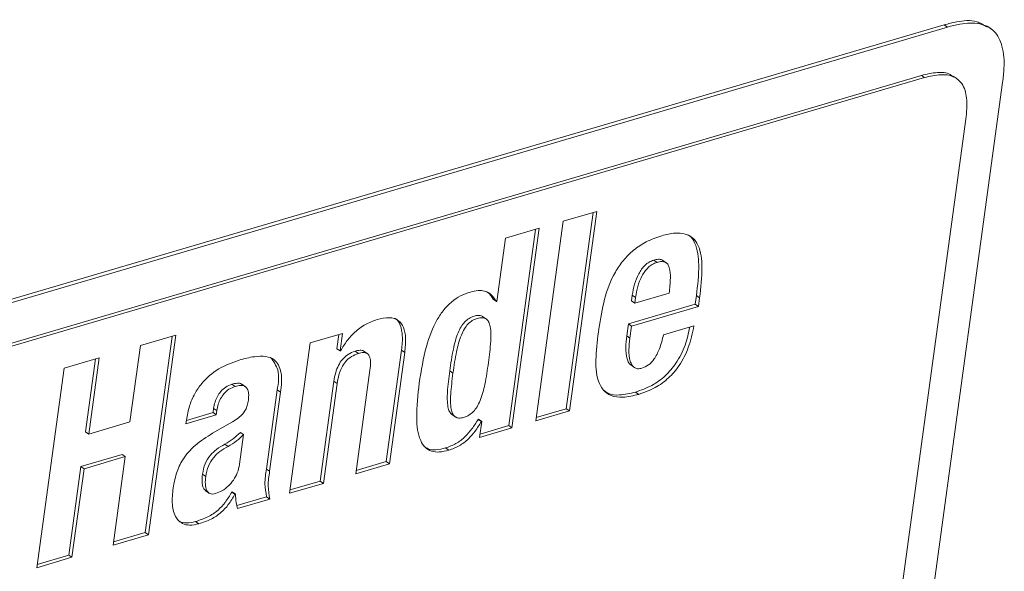
# Paper-space layout 'Sheet2' of a CAD drawing. Units: inches. Extents: x 3 to 217, y 4 to 168.
# Drawn here: x 170 to 174, y 127 to 129 of the extents above; entities that cross this region are included whole.
import ezdxf

# ---------------------------------------------------------------- set-up
doc = ezdxf.new("R2010")
doc.units = ezdxf.units.IN
doc.header["$MEASUREMENT"] = 0
doc.linetypes.add('SLD-Solid', pattern=[0])

psp = doc.layouts.new('Sheet2')

# ---------------------------------------------------------------- linework, layer by layer
at = {"color": 7, "linetype": 'SLD-Solid', "lineweight": 15, "ltscale": 20}
for p, q in [((173.35120448, 128.93065111), (167.4057541, 127.18360925)), ((173.36176375, 128.92339609), (167.416313, 127.17635422)), ((173.35120448, 128.93065111), (173.36176375, 128.92339609)), ((173.50244072, 128.91841339), (173.4905615, 128.92657578)), ((167.46381778, 127.05823221), (173.2765657, 128.76628074)), ((173.28712496, 128.75902181), (173.2765657, 128.76628074)), ((173.39296269, 128.7550599), (173.37976357, 128.76412966)), ((167.47437717, 127.05097718), (173.28712496, 128.75902181)), ((172.21350803, 119.05735681), (173.54091639, 128.74363176)), ((173.42148945, 128.62420345), (173.20993372, 127.08045097)), ((172.22110222, 128.3245454), (172.11121814, 128.29225564)), ((172.12168989, 127.68342783), (172.20906372, 128.32100589)), ((172.13224916, 127.6761728), (172.22110222, 128.3245454)), ((172.11121814, 128.29225564), (172.02236507, 127.64388304)), ((172.03397605, 128.26955973), (171.92409197, 128.23726997)), ((171.93456372, 127.62844216), (172.02193755, 128.26602021)), ((171.94512299, 127.62118713), (172.03397605, 128.26955973)), ((171.92409197, 128.23726997), (171.89596774, 128.0320446)), ((172.41696144, 128.15898607), (172.40640217, 128.16624501)), ((172.44778968, 128.15675676), (172.43459045, 128.16582653)), ((172.45677878, 128.05913656), (172.34451004, 128.02614672)), ((171.89437789, 128.03157528), (171.88381862, 128.0388303)), ((171.89596774, 128.0320446), (171.89437789, 128.03157528)), ((172.33395078, 128.03340174), (172.33656361, 128.05246819)), ((172.34451004, 128.02614672), (172.33395078, 128.03340174)), ((172.34712288, 128.04521316), (172.33656361, 128.05246819)), ((172.34451004, 128.02614672), (172.34712288, 128.04521316)), ((172.54113008, 128.0228184), (172.54498786, 128.05097025)), ((172.55554725, 128.04371131), (172.54498786, 128.05097025)), ((172.55168935, 128.01556337), (172.55554725, 128.04371131)), ((172.32374644, 127.95894287), (172.54113008, 128.0228184)), ((172.3343057, 127.95168393), (172.55168935, 128.01556337)), ((172.55168935, 128.01556337), (172.54113008, 128.0228184)), ((171.86242814, 127.97421558), (171.84922903, 127.98328535)), ((172.31839512, 127.91989088), (172.32374644, 127.95894287)), ((172.3343057, 127.95168393), (172.32374644, 127.95894287)), ((172.32895451, 127.91263585), (172.3343057, 127.95168393)), ((172.53697482, 127.95284552), (172.43823642, 127.92382932)), ((170.85153371, 127.92210454), (170.73686297, 127.8884068)), ((170.75212126, 127.28098697), (170.83949521, 127.91856503)), ((170.76268065, 127.27373194), (170.85153371, 127.92210454)), ((171.28905757, 127.89728101), (171.22210648, 127.4087302)), ((171.39417235, 127.92816669), (171.28905757, 127.89728101)), ((171.37577323, 127.87821456), (171.38213385, 127.92463109)), ((171.38633238, 127.87095953), (171.39417235, 127.92816669)), ((172.32895451, 127.91263585), (172.31839512, 127.91989088)), ((170.73686297, 127.8884068), (170.70288901, 127.64049606)), ((171.38633238, 127.87095953), (171.37577323, 127.87821456)), ((171.38792223, 127.87142886), (171.38633238, 127.87095953)), ((171.44562267, 127.86310611), (171.43506328, 127.87036114)), ((171.47604759, 127.86147911), (171.46284847, 127.87054887)), ((171.53643029, 127.51145044), (171.58608396, 127.87377941)), ((171.54698968, 127.50419541), (171.5966431, 127.86652438)), ((171.5966431, 127.86652438), (171.58608396, 127.87377941)), ((170.60309767, 127.84910058), (170.48844428, 127.81541066)), ((170.55856456, 127.60844488), (170.59105917, 127.84556498)), ((170.56912395, 127.60118985), (170.60309767, 127.84910058)), ((170.48844428, 127.81541066), (170.39959122, 127.16703806)), ((171.48327377, 127.80880487), (171.43710535, 127.47190565)), ((171.75324878, 127.79924232), (171.74268939, 127.80650125)), ((172.33119873, 127.82550121), (172.34439784, 127.81643145)), ((171.32143142, 127.44827499), (171.36585795, 127.77246325)), ((171.37641709, 127.76520431), (171.36585795, 127.77246325)), ((171.04502539, 127.75584904), (171.03446624, 127.76310798)), ((171.0794963, 127.75395608), (171.06629719, 127.76302585)), ((171.14647037, 127.48750689), (171.18168756, 127.7444913)), ((171.15702952, 127.48024796), (171.19224695, 127.73723628)), ((171.19224695, 127.73723628), (171.18168756, 127.7444913)), ((171.33199056, 127.44101997), (171.37641709, 127.76520431)), ((172.35742952, 127.7301416), (172.34687025, 127.73739663)), ((170.97293026, 127.67095153), (170.97479633, 127.68456986)), ((170.98535572, 127.67731092), (170.97479633, 127.68456986)), ((170.98348941, 127.66369259), (170.98535572, 127.67731092)), ((172.02236507, 127.64388304), (172.13224916, 127.6761728)), ((172.02384431, 127.65467759), (172.12168989, 127.68342783)), ((172.13224916, 127.6761728), (172.12168989, 127.68342783)), ((170.70288901, 127.64049606), (170.56912395, 127.60118985)), ((170.88475113, 127.63468031), (170.98348941, 127.66369259)), ((170.8863686, 127.6464839), (170.88475113, 127.63468031)), ((170.88623024, 127.64547485), (170.97293026, 127.67095153)), ((171.03612698, 127.64081677), (170.97140813, 127.60348956)), ((170.98348941, 127.66369259), (170.97293026, 127.67095153)), ((171.74883906, 127.66522182), (171.76203817, 127.65615206)), ((171.83495217, 127.64884619), (171.83654202, 127.64931551)), ((171.84551156, 127.64159116), (171.83495217, 127.64884619)), ((171.84710141, 127.64205658), (171.83654202, 127.64931551)), ((171.84710141, 127.64205658), (171.8400082, 127.59029753)), ((171.84551156, 127.64159116), (171.84710141, 127.64205658)), ((170.56912395, 127.60118985), (170.55856456, 127.60844488)), ((171.8400082, 127.59029753), (171.94512299, 127.62118713)), ((171.84148732, 127.60109207), (171.93456372, 127.62844216)), ((171.94512299, 127.62118713), (171.93456372, 127.62844216)), ((171.07246469, 127.59919912), (171.05927365, 127.50293996)), ((171.07246469, 127.59919912), (171.06190555, 127.60645414)), ((171.02212072, 127.56087458), (171.01156133, 127.56813352)), ((171.73952779, 127.54857428), (171.7289684, 127.55582931)), ((170.54313467, 127.49585311), (170.67689973, 127.53515932)), ((170.55369382, 127.48859417), (170.68745912, 127.52790038)), ((170.68745912, 127.52790038), (170.64800991, 127.2400342)), ((170.68745912, 127.52790038), (170.67689973, 127.53515932)), ((170.50368522, 127.20798692), (170.54313467, 127.49585311)), ((170.51424461, 127.20072799), (170.55369382, 127.48859417)), ((170.55369382, 127.48859417), (170.54313467, 127.49585311)), ((171.15702952, 127.48024796), (171.14647037, 127.48750689)), ((171.43710535, 127.47190565), (171.54698968, 127.50419541)), ((171.43858471, 127.48270019), (171.53643029, 127.51145044)), ((171.54698968, 127.50419541), (171.53643029, 127.51145044)), ((170.94918912, 127.46362202), (170.93862997, 127.47088095)), ((171.22358559, 127.41952475), (171.32143142, 127.44827499)), ((171.33199056, 127.44101997), (171.32143142, 127.44827499)), ((170.9477342, 127.41756921), (170.96093331, 127.40849945)), ((171.22210648, 127.4087302), (171.33199056, 127.44101997)), ((171.03380918, 127.41256696), (171.03539903, 127.41303238)), ((171.04436857, 127.40530802), (171.03380918, 127.41256696)), ((171.04595818, 127.40577735), (171.03539903, 127.41303238)), ((171.04436857, 127.40530802), (171.04595818, 127.40577735)), ((171.05031608, 127.36861049), (171.14707512, 127.39704394)), ((171.05251972, 127.35889931), (171.15763451, 127.389785)), ((171.15763451, 127.389785), (171.14707512, 127.39704394)), ((170.92656849, 127.30969028), (170.9160091, 127.31694531)), ((170.64800991, 127.2400342), (170.76268065, 127.27373194)), ((170.64948902, 127.25082874), (170.75212126, 127.28098697)), ((170.76268065, 127.27373194), (170.75212126, 127.28098697)), ((170.39959122, 127.16703806), (170.51424461, 127.20072799)), ((170.40107034, 127.17783261), (170.50368522, 127.20798692)), ((170.51424461, 127.20072799), (170.50368522, 127.20798692))]:
    psp.add_line(p, q, dxfattribs=at)
for points, knots in [([(173.48887479, 128.92383804), (173.4784198, 128.93041399), (173.4492523, 128.94875968), (173.39854976, 128.94269577), (173.36446487, 128.93402456), (173.35120448, 128.93065111)], [0, 0, 0, 0, 0.2544844589, 0.7099646549, 1, 1, 1, 1]), ([(173.54091639, 128.74363176), (173.54262307, 128.75885526), (173.54702416, 128.79811267), (173.54448549, 128.85631537), (173.51803999, 128.91329091), (173.46326101, 128.9394908), (173.40941279, 128.93586476), (173.37510908, 128.92688826), (173.36176375, 128.92339609)], [0, 0, 0, 0, 0.1388458272, 0.3580468182, 0.5229563105, 0.6781100361, 0.8747736267, 1, 1, 1, 1]), ([(173.2765657, 128.76628074), (173.29377585, 128.77030445), (173.32398927, 128.7773683), (173.36319721, 128.77643304), (173.37651206, 128.76423722), (173.37968676, 128.76132934)], [0, 0, 0, 0, 0.5019807079, 0.8812558711, 1, 1, 1, 1]), ([(173.28712496, 128.75902181), (173.30459033, 128.76338502), (173.33525178, 128.7710449), (173.38008026, 128.76642033), (173.41430241, 128.73837044), (173.42772174, 128.68626852), (173.42378389, 128.64705297), (173.42148945, 128.62420345)], [0, 0, 0, 0, 0.2171510672, 0.3812211305, 0.5235673745, 0.7223995343, 1, 1, 1, 1]), ([(172.55554725, 128.04371131), (172.55942125, 128.07678363), (172.56609043, 128.13371842), (172.55959655, 128.20278872), (172.53500664, 128.23940645), (172.50753467, 128.25363379), (172.47182064, 128.25541343), (172.44682679, 128.2490995), (172.43265092, 128.2455184)], [0, 0, 0, 0, 0.3280647475, 0.5647713765, 0.6569653327, 0.7479014855, 0.8570162402, 1, 1, 1, 1]), ([(172.54498786, 128.05097025), (172.54902011, 128.08429025), (172.55596184, 128.14165236), (172.54814818, 128.2086449), (172.52920066, 128.24217497), (172.51844893, 128.24741577), (172.51621134, 128.24850646)], [0, 0, 0, 0, 0.4815920728, 0.8290858483, 0.9644302099, 1, 1, 1, 1]), ([(172.43265092, 128.2455184), (172.41545067, 128.23953186), (172.38262048, 128.22810531), (172.34027991, 128.20004257), (172.30640323, 128.16628754), (172.27128179, 128.11419253), (172.24289777, 128.03874986), (172.23280309, 127.97533401), (172.22765693, 127.94300528)], [0, 0, 0, 0, 0.1397760675, 0.266791089, 0.3872311197, 0.5059284432, 0.7481274709, 1, 1, 1, 1]), ([(172.33656361, 128.05246819), (172.33865145, 128.0642676), (172.34286429, 128.08807641), (172.35580378, 128.12161522), (172.37276044, 128.14599982), (172.3907066, 128.16030788), (172.40115839, 128.16426145), (172.40640217, 128.16624501)], [0, 0, 0, 0, 0.2557196116, 0.5159902447, 0.7624490872, 0.8808179584, 1, 1, 1, 1]), ([(172.34712288, 128.04521316), (172.34921119, 128.05701105), (172.35342542, 128.08081925), (172.36636018, 128.11435985), (172.38332311, 128.13873953), (172.40126379, 128.1530538), (172.4117174, 128.1570043), (172.41696144, 128.15898607)], [0, 0, 0, 0, 0.2556972538, 0.515998612, 0.7624390534, 0.8808277465, 1, 1, 1, 1]), ([(172.40640217, 128.16624501), (172.41130215, 128.16738621), (172.41992527, 128.16939454), (172.43093629, 128.16864847), (172.43469201, 128.16522843), (172.43555562, 128.16444201)], [0, 0, 0, 0, 0.5033426669, 0.8857962172, 1, 1, 1, 1]), ([(172.41696144, 128.15898607), (172.42192942, 128.16022156), (172.43067205, 128.16239576), (172.44353097, 128.16050513), (172.45267568, 128.15276808), (172.46007187, 128.13488552), (172.4609514, 128.10269388), (172.4583235, 128.07526161), (172.45677878, 128.05913656)], [0, 0, 0, 0, 0.1153557464, 0.20300244, 0.2824732675, 0.3743747999, 0.632249191, 1, 1, 1, 1]), ([(171.80996266, 128.06254701), (171.79909318, 128.05871668), (171.77742034, 128.05107932), (171.7483026, 128.03127613), (171.7226498, 128.00518118), (171.69135165, 127.95815382), (171.66132075, 127.87781258), (171.64984384, 127.80695455), (171.6433647, 127.76695256)], [0, 0, 0, 0, 0.096027887, 0.1914716063, 0.2913079573, 0.4003663527, 0.6614844781, 1, 1, 1, 1]), ([(171.89437789, 128.03157528), (171.88937445, 128.03950214), (171.87994647, 128.05443876), (171.85748348, 128.06667144), (171.83338057, 128.06834019), (171.81825498, 128.06459838), (171.80996266, 128.06254701)], [0, 0, 0, 0, 0.2807892664, 0.5290919325, 0.7418338767, 1, 1, 1, 1]), ([(171.88381862, 128.0388303), (171.87919145, 128.04733692), (171.87338491, 128.05801169), (171.86287657, 128.0631987), (171.86074223, 128.06425223)], [0, 0, 0, 0, 0.7968905567, 1, 1, 1, 1]), ([(171.50659326, 127.97340208), (171.49369061, 127.96862124), (171.46717598, 127.95879674), (171.43475141, 127.93395851), (171.40767003, 127.90457052), (171.39467107, 127.88275508), (171.38792223, 127.87142886)], [0, 0, 0, 0, 0.2561280464, 0.5263371739, 0.7540818996, 1, 1, 1, 1]), ([(171.5966431, 127.86652438), (171.59824627, 127.88221559), (171.60102896, 127.90945159), (171.59536059, 127.94588235), (171.57716866, 127.97282778), (171.54322524, 127.98248572), (171.51983442, 127.9766855), (171.50659326, 127.97340208)], [0, 0, 0, 0, 0.2618333818, 0.4544770181, 0.6026939962, 0.7750914851, 1, 1, 1, 1]), ([(171.58608396, 127.87377941), (171.58778582, 127.88966075), (171.59073983, 127.91722676), (171.58411465, 127.95181626), (171.57349937, 127.9739886), (171.56426659, 127.97690947), (171.56357162, 127.97712933)], [0, 0, 0, 0, 0.4259123771, 0.739277047, 0.9803748859, 1, 1, 1, 1]), ([(171.74268939, 127.80650125), (171.74614414, 127.83009985), (171.75225199, 127.87182126), (171.76479406, 127.92011932), (171.77876324, 127.94929865), (171.79063295, 127.9655153), (171.80504013, 127.97748734), (171.82141111, 127.9846302), (171.83645422, 127.98707457), (171.84756636, 127.98570627), (171.85040084, 127.98240092), (171.85048424, 127.98230367)], [0, 0, 0, 0, 0.3062749279, 0.5414823617, 0.6364230917, 0.7200565323, 0.7973038618, 0.8746308494, 0.9441886239, 0.9983579036, 1, 1, 1, 1]), ([(171.75324878, 127.79924232), (171.75670431, 127.82284121), (171.76281374, 127.86456443), (171.77534808, 127.91285988), (171.78932742, 127.94204429), (171.80118023, 127.95824391), (171.81564036, 127.97027219), (171.8318263, 127.97721529), (171.84744358, 127.98030321), (171.86162248, 127.97647244), (171.8706929, 127.96498727), (171.87754089, 127.94001999), (171.87655726, 127.89492742), (171.87163459, 127.85616485), (171.86871445, 127.83317081)], [0, 0, 0, 0, 0.1884201771, 0.3331298138, 0.3915281141, 0.4429790054, 0.4905020476, 0.538077758, 0.5808682437, 0.6141901138, 0.6479831186, 0.6908631398, 0.8166193371, 1, 1, 1, 1]), ([(172.22765693, 127.94300528), (172.22376068, 127.91280144), (172.21651186, 127.85660836), (172.21832937, 127.78738488), (172.23960812, 127.74336779), (172.26872511, 127.72284243), (172.31072538, 127.71846133), (172.34028622, 127.72585422), (172.35742952, 127.7301416)], [0, 0, 0, 0, 0.2815441235, 0.5238019618, 0.6234829739, 0.7202463432, 0.8377616961, 1, 1, 1, 1]), ([(172.34687025, 127.73739663), (172.36499301, 127.74383881), (172.40007769, 127.75631053), (172.44505496, 127.7890255), (172.48258405, 127.83326021), (172.51008495, 127.88756755), (172.51913189, 127.928978), (172.52347981, 127.9488797)], [0, 0, 0, 0, 0.1972332998, 0.3818330303, 0.5646171222, 0.7907567428, 1, 1, 1, 1]), ([(172.35742952, 127.7301416), (172.37555346, 127.73658342), (172.41064044, 127.74905443), (172.45560137, 127.7817744), (172.49319515, 127.82598825), (172.52215513, 127.88388828), (172.53187846, 127.92913172), (172.53697482, 127.95284552)], [0, 0, 0, 0, 0.1896815277, 0.3672132067, 0.5429987653, 0.7604683131, 1, 1, 1, 1]), ([(172.33255208, 127.82463687), (172.32976277, 127.82721333), (172.32364398, 127.8328652), (172.31205051, 127.86486394), (172.31548429, 127.89464518), (172.31839512, 127.91989088)], [0, 0, 0, 0, 0.1131511408, 0.2482143051, 1, 1, 1, 1]), ([(172.36753742, 127.81503129), (172.36299372, 127.81403219), (172.3547212, 127.81221316), (172.34261124, 127.8164341), (172.33442743, 127.82579219), (172.32225546, 127.85714021), (172.32588107, 127.88717512), (172.32895451, 127.91263585)], [0, 0, 0, 0, 0.1101424354, 0.2005315183, 0.2927010101, 0.4004191919, 1, 1, 1, 1]), ([(172.43823642, 127.92382932), (172.43423776, 127.90833913), (172.42705185, 127.88050197), (172.41073577, 127.84683892), (172.39066667, 127.82443176), (172.37514406, 127.81812287), (172.36753742, 127.81503129)], [0, 0, 0, 0, 0.3528196447, 0.6340459025, 0.8206691874, 1, 1, 1, 1]), ([(171.36585795, 127.77246325), (171.36750026, 127.78194699), (171.37058873, 127.79978171), (171.37995566, 127.82391046), (171.39324765, 127.84452486), (171.41150795, 127.86137787), (171.42721396, 127.86736765), (171.43506328, 127.87036114)], [0, 0, 0, 0, 0.2268591148, 0.4266217272, 0.6061091849, 0.8031469873, 1, 1, 1, 1]), ([(171.43506328, 127.87036114), (171.440212, 127.87155405), (171.44918714, 127.8736335), (171.46070913, 127.87318434), (171.46362298, 127.86970235), (171.46391937, 127.86934817)], [0, 0, 0, 0, 0.5472456175, 0.95394717, 1, 1, 1, 1]), ([(171.44562267, 127.86310611), (171.45090999, 127.86446236), (171.46012703, 127.86682663), (171.47412683, 127.86451674), (171.48362113, 127.85284178), (171.48593487, 127.83317203), (171.48426879, 127.81791606), (171.48327377, 127.80880487)], [0, 0, 0, 0, 0.1896842828, 0.3306642162, 0.4643590878, 0.6801036286, 1, 1, 1, 1]), ([(171.05751807, 127.84144272), (171.03478587, 127.83313761), (170.98912539, 127.81645576), (170.94116155, 127.7750312), (170.91201671, 127.73184305), (170.89464294, 127.69163903), (170.88921389, 127.66201135), (170.8863686, 127.6464839)], [0, 0, 0, 0, 0.262315152, 0.5268930744, 0.6725309766, 0.8283781511, 1, 1, 1, 1]), ([(171.19224695, 127.73723628), (171.19526264, 127.75867606), (171.20047441, 127.7957288), (171.17926244, 127.84359156), (171.1418021, 127.85511146), (171.10288293, 127.85341186), (171.07418452, 127.84584002), (171.05751807, 127.84144272)], [0, 0, 0, 0, 0.2839998328, 0.4908150052, 0.6109870329, 0.7740826069, 1, 1, 1, 1]), ([(171.18168756, 127.7444913), (171.18542906, 127.76688164), (171.19188898, 127.80553983), (171.16964985, 127.83709074), (171.16029134, 127.85036777)], [0, 0, 0, 0, 0.5791872635, 1, 1, 1, 1]), ([(171.37641709, 127.76520431), (171.37805985, 127.77468788), (171.38114936, 127.79252342), (171.39051234, 127.81665431), (171.40380953, 127.83726619), (171.42206551, 127.8541234), (171.43777299, 127.8601129), (171.44562267, 127.86310611)], [0, 0, 0, 0, 0.2268538805, 0.4266394749, 0.6060967562, 0.8031501216, 1, 1, 1, 1]), ([(171.86871445, 127.83317081), (171.86525967, 127.8095701), (171.85914953, 127.7678297), (171.84655178, 127.7195015), (171.83244095, 127.69029124), (171.82043623, 127.67404349), (171.80576296, 127.66196983), (171.78951827, 127.65502573), (171.77394509, 127.65193583), (171.75996561, 127.65588341), (171.75108952, 127.66740769), (171.74438505, 127.6923824), (171.74540379, 127.73747331), (171.75032809, 127.77624573), (171.75324878, 127.79924232)], [0, 0, 0, 0, 0.1883257025, 0.3330743639, 0.3916140965, 0.4433494698, 0.4913447237, 0.5396029197, 0.5816572578, 0.6145120217, 0.6481206901, 0.6909763111, 0.8167127837, 1, 1, 1, 1]), ([(171.75018397, 127.66434574), (171.7471598, 127.66737478), (171.74023643, 127.67430927), (171.73409241, 127.70002322), (171.73470387, 127.7445293), (171.73971645, 127.78342959), (171.74268939, 127.80650125)], [0, 0, 0, 0, 0.0862891789, 0.1975450705, 0.5240661437, 1, 1, 1, 1]), ([(170.97479633, 127.68456986), (170.97606033, 127.6914646), (170.97852538, 127.70491072), (170.98638657, 127.72350411), (170.99779584, 127.74040346), (171.01364264, 127.75502378), (171.02748613, 127.76039814), (171.03446624, 127.76310798)], [0, 0, 0, 0, 0.20131113417, 0.3925967503, 0.57577860432, 0.78610075049, 1, 1, 1, 1]), ([(170.98535572, 127.67731092), (170.9866199, 127.6842056), (170.98908552, 127.69765278), (170.99694504, 127.71624807), (171.00835421, 127.73314829), (171.02420321, 127.74776454), (171.03804546, 127.75313899), (171.04502539, 127.75584904)], [0, 0, 0, 0, 0.2013095332, 0.3926282253, 0.5758086225, 0.7861024516, 1, 1, 1, 1]), ([(171.03446624, 127.76310798), (171.040244, 127.76443665), (171.05022912, 127.76673287), (171.06292492, 127.76614277), (171.06662985, 127.76229109), (171.06724733, 127.76164915)], [0, 0, 0, 0, 0.5336642897, 0.92227859435, 1, 1, 1, 1]), ([(171.04502539, 127.75584904), (171.05091847, 127.75732448), (171.06110293, 127.75987434), (171.07597725, 127.75769441), (171.0863007, 127.74753247), (171.08977881, 127.73069797), (171.08850268, 127.71810618), (171.08777187, 127.71089525)], [0, 0, 0, 0, 0.2244759862, 0.3879410861, 0.5305662797, 0.731169442, 1, 1, 1, 1]), ([(171.6433647, 127.76695256), (171.63903141, 127.72908196), (171.63190621, 127.66681161), (171.63878949, 127.59333599), (171.66092206, 127.5573818), (171.68320405, 127.54394899), (171.71071255, 127.54145064), (171.729293, 127.54604406), (171.73952779, 127.54857428)], [0, 0, 0, 0, 0.3884766085, 0.63876925, 0.7270219835, 0.8064026798, 0.8933595594, 1, 1, 1, 1]), ([(172.2450894, 127.74234804), (172.24895105, 127.73923117), (172.2628534, 127.72801008), (172.30068097, 127.72643559), (172.32991594, 127.73337325), (172.34687025, 127.73739663)], [0, 0, 0, 0, 0.1390870243, 0.5007283815, 1, 1, 1, 1]), ([(171.08777187, 127.71089525), (171.08681351, 127.70522472), (171.08499148, 127.69444392), (171.07904832, 127.6794525), (171.06952048, 127.66550355), (171.05505865, 127.65231289), (171.04280122, 127.64486966), (171.03612698, 127.64081677)], [0, 0, 0, 0, 0.18939957634, 0.36008636056, 0.52742057247, 0.74267760924, 1, 1, 1, 1]), ([(171.7289684, 127.55582931), (171.740571, 127.5600585), (171.76407184, 127.56862466), (171.79256509, 127.59118122), (171.81628443, 127.61830876), (171.82847229, 127.63824615), (171.83495217, 127.64884619)], [0, 0, 0, 0, 0.2548027501, 0.5160978056, 0.7427253452, 1, 1, 1, 1]), ([(171.73952779, 127.54857428), (171.75113039, 127.55280348), (171.77463121, 127.56136964), (171.80312451, 127.5839261), (171.82684354, 127.61105389), (171.83903157, 127.63099114), (171.84551156, 127.64159116)], [0, 0, 0, 0, 0.2548027987, 0.516097904, 0.7427243714, 1, 1, 1, 1]), ([(170.97140813, 127.60348956), (170.95168954, 127.59121949), (170.91472017, 127.56821496), (170.87464618, 127.52264181), (170.85146212, 127.47193749), (170.84542787, 127.43749278), (170.8422068, 127.41910626)], [0, 0, 0, 0, 0.2957306641, 0.5544504603, 0.7621666223, 1, 1, 1, 1]), ([(171.01156133, 127.56813352), (171.02088456, 127.57381036), (171.03899898, 127.58484009), (171.05442101, 127.59939192), (171.06190555, 127.60645414)], [0, 0, 0, 0, 0.514685244, 1, 1, 1, 1]), ([(171.02212072, 127.56087458), (171.03144412, 127.56655122), (171.04955958, 127.57758098), (171.06498043, 127.59213537), (171.07246469, 127.59919912)], [0, 0, 0, 0, 0.5146657411, 1, 1, 1, 1]), ([(170.93862997, 127.47088095), (170.94085772, 127.48229402), (170.94519916, 127.50453583), (170.96238618, 127.53203499), (170.98510665, 127.55311054), (171.00235796, 127.56290715), (171.01156133, 127.56813352)], [0, 0, 0, 0, 0.2730915851, 0.5322012098, 0.7504348103, 1, 1, 1, 1]), ([(170.94918912, 127.46362202), (170.95141711, 127.47503495), (170.95575924, 127.4972776), (170.97294418, 127.52477935), (170.99566522, 127.54585557), (171.01291726, 127.5556497), (171.02212072, 127.56087458)], [0, 0, 0, 0, 0.273088468, 0.5322214565, 0.7504539724, 1, 1, 1, 1]), ([(171.66000628, 127.56082765), (171.66403264, 127.55798895), (171.67514437, 127.55015486), (171.70035337, 127.54901007), (171.71880471, 127.5534072), (171.7289684, 127.55582931)], [0, 0, 0, 0, 0.2033407021, 0.5611700324, 1, 1, 1, 1]), ([(171.05927365, 127.50293996), (171.05730218, 127.49350142), (171.05350949, 127.47534365), (171.04029979, 127.45167258), (171.02326021, 127.43197982), (171.00363075, 127.4164633), (170.98830769, 127.41044879), (170.98125888, 127.40768204)], [0, 0, 0, 0, 0.222521159, 0.4280841084, 0.619757463, 0.8250835005, 1, 1, 1, 1]), ([(171.14707512, 127.39704394), (171.14456027, 127.41124318), (171.13923133, 127.44133118), (171.14396869, 127.47154938), (171.14647037, 127.48750689)], [0, 0, 0, 0, 0.4719236022, 1, 1, 1, 1]), ([(171.15763451, 127.389785), (171.15511955, 127.40398555), (171.14979087, 127.43407358), (171.1545281, 127.46429175), (171.15702952, 127.48024796)], [0, 0, 0, 0, 0.47196642402, 1, 1, 1, 1]), ([(170.94978409, 127.4175653), (170.94676981, 127.4200812), (170.93849991, 127.42698374), (170.9366252, 127.44755788), (170.93790829, 127.46248509), (170.93862997, 127.47088095)], [0, 0, 0, 0, 0.2006061762, 0.550378177, 1, 1, 1, 1]), ([(170.98125888, 127.40768204), (170.97794028, 127.40690564), (170.97193325, 127.40550027), (170.96036756, 127.40726089), (170.94985891, 127.41930333), (170.94693627, 127.43993465), (170.94837813, 127.45509502), (170.94918912, 127.46362202)], [0, 0, 0, 0, 0.127994202, 0.2316834697, 0.4251435325, 0.6766699902, 1, 1, 1, 1]), ([(170.8422068, 127.41910626), (170.84072838, 127.40144153), (170.83800569, 127.36890961), (170.85006778, 127.32847378), (170.87364569, 127.30859048), (170.89909039, 127.30326975), (170.91667145, 127.30737774), (170.92656849, 127.30969028)], [0, 0, 0, 0, 0.30773187454, 0.56672875214, 0.6894661776, 0.82518897438, 1, 1, 1, 1]), ([(170.9160091, 127.31694531), (170.92958562, 127.32137516), (170.95584265, 127.32994251), (170.98860497, 127.35176238), (171.01437168, 127.37992894), (171.02698488, 127.4011081), (171.03380918, 127.41256696)], [0, 0, 0, 0, 0.2730390408, 0.5280583565, 0.7446588157, 1, 1, 1, 1]), ([(170.92656849, 127.30969028), (170.94014489, 127.31412017), (170.96640183, 127.32268764), (170.99916446, 127.34450711), (171.02492969, 127.37267349), (171.03754394, 127.39385064), (171.04436857, 127.40530802)], [0, 0, 0, 0, 0.2730434164, 0.5280694851, 0.7446735128, 1, 1, 1, 1]), ([(171.04595818, 127.40577735), (171.04627558, 127.39667684), (171.04682916, 127.38080421), (171.05081791, 127.36545017), (171.05251972, 127.35889931)], [0, 0, 0, 0, 0.5733463257, 1, 1, 1, 1]), ([(170.85813241, 127.32205707), (170.85979023, 127.32057513), (170.8673226, 127.31384187), (170.88887321, 127.3109826), (170.90623537, 127.31479768), (170.9160091, 127.31694531)], [0, 0, 0, 0, 0.1097988692, 0.4988766842, 1, 1, 1, 1])]:
    psp.add_open_spline(points, degree=3, knots=knots, dxfattribs=at)

doc.saveas('drawing.dxf')
